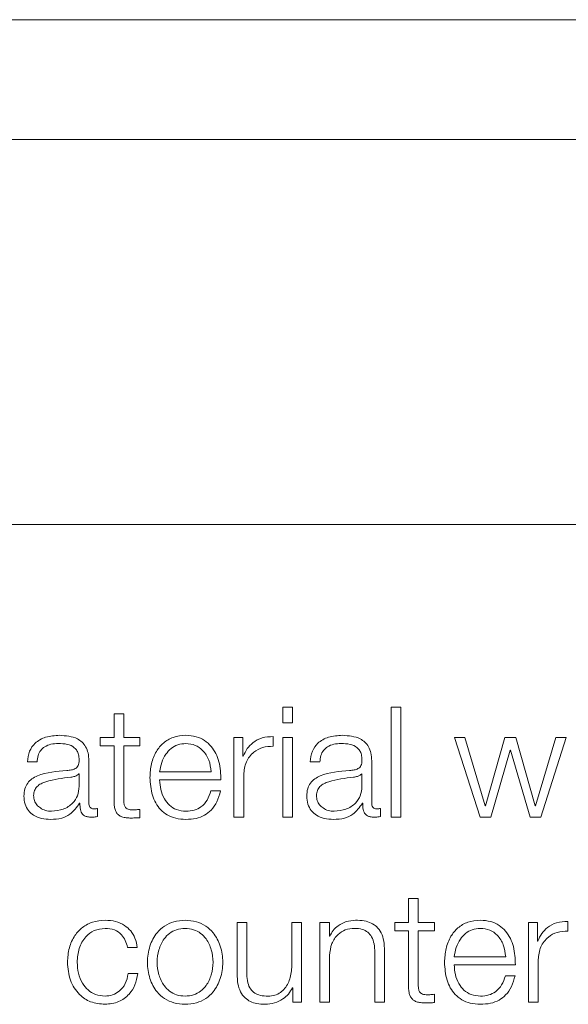
# Model space of a CAD drawing. Units: inches. Extents: x 2 to 195, y -7 to 151.
# Drawn here: x 55 to 56, y 98 to 99 of the extents above; entities that cross this region are included whole.
import ezdxf

# ---------------------------------------------------------------- set-up
doc = ezdxf.new("R2010")
doc.units = ezdxf.units.IN
doc.header["$MEASUREMENT"] = 0
doc.layers.add('SLD-0', color=179, linetype='Continuous')

msp = doc.modelspace()

# ---------------------------------------------------------------- linework, layer by layer
at = {"layer": 'SLD-0', "color": 179, "linetype": 'Continuous', "lineweight": 15}
for p, q in [((57.61499, 99.06713), (50.61499, 99.06713)), ((57.39624, 98.97004), (50.83374, 98.97004)), ((50.70874, 98.65754), (57.52124, 98.65754)), ((55.45985, 98.50398), (55.45985, 98.4846)), ((55.46772, 98.50398), (55.45985, 98.50398)), ((55.46772, 98.4846), (55.46772, 98.50398)), ((55.60446, 98.50935), (55.5966, 98.50935)), ((55.5966, 98.50935), (55.5966, 98.49674)), ((55.60446, 98.49674), (55.60446, 98.50935)), ((55.69246, 98.50935), (55.68459, 98.50935)), ((55.68459, 98.50935), (55.68459, 98.42012)), ((55.69246, 98.42012), (55.69246, 98.50935)), ((55.5966, 98.49674), (55.60446, 98.49674)), ((55.44859, 98.4846), (55.44859, 98.47799)), ((55.45985, 98.4846), (55.44859, 98.4846)), ((55.48083, 98.4846), (55.46772, 98.4846)), ((55.48083, 98.47799), (55.48083, 98.4846)), ((55.5571, 98.4846), (55.5571, 98.42012)), ((55.56433, 98.4846), (55.5571, 98.4846)), ((55.56433, 98.46949), (55.56433, 98.4846)), ((55.58896, 98.47762), (55.58896, 98.48548)), ((55.60446, 98.4846), (55.5966, 98.4846)), ((55.5966, 98.4846), (55.5966, 98.42012)), ((55.60446, 98.42012), (55.60446, 98.4846)), ((55.74422, 98.4846), (55.73585, 98.4846)), ((55.73585, 98.4846), (55.7566, 98.42012)), ((55.76073, 98.42935), (55.74422, 98.4846)), ((55.77672, 98.4846), (55.76097, 98.42935)), ((55.7856, 98.4846), (55.77672, 98.4846)), ((55.80133, 98.42935), (55.7856, 98.4846)), ((55.81809, 98.4846), (55.80158, 98.42935)), ((55.80572, 98.42012), (55.82645, 98.4846)), ((55.82645, 98.4846), (55.81809, 98.4846)), ((55.44859, 98.47799), (55.45985, 98.47799)), ((55.45985, 98.47799), (55.45985, 98.43385)), ((55.46772, 98.47799), (55.48083, 98.47799)), ((55.46772, 98.43448), (55.46772, 98.47799)), ((55.76523, 98.42012), (55.78098, 98.47436)), ((55.78098, 98.47436), (55.78122, 98.47436)), ((55.78122, 98.47436), (55.79709, 98.42012)), ((55.38961, 98.46485), (55.39746, 98.46485)), ((55.43946, 98.43148), (55.43946, 98.46573)), ((55.56459, 98.46949), (55.56433, 98.46949)), ((55.61885, 98.46485), (55.62671, 98.46485)), ((55.66871, 98.43148), (55.66871, 98.46573)), ((55.4316, 98.45535), (55.43135, 98.45535)), ((55.4316, 98.4451), (55.4316, 98.45535)), ((55.49684, 98.45685), (55.5386, 98.45685)), ((55.66085, 98.45535), (55.6606, 98.45535)), ((55.66085, 98.4451), (55.66085, 98.45535)), ((55.49684, 98.45024), (55.54647, 98.45024)), ((55.56497, 98.42012), (55.56497, 98.45449)), ((55.54621, 98.44135), (55.53835, 98.44135)), ((55.43198, 98.43135), (55.43222, 98.43135)), ((55.66123, 98.43135), (55.66147, 98.43135)), ((55.44658, 98.42062), (55.44658, 98.42722)), ((55.48083, 98.41962), (55.48083, 98.42636)), ((55.67583, 98.42062), (55.67583, 98.42722)), ((55.76097, 98.42935), (55.76073, 98.42935)), ((55.80158, 98.42935), (55.80133, 98.42935)), ((55.5571, 98.42012), (55.56497, 98.42012)), ((55.5966, 98.42012), (55.60446, 98.42012)), ((55.68459, 98.42012), (55.69246, 98.42012)), ((55.7566, 98.42012), (55.76523, 98.42012)), ((55.79709, 98.42012), (55.80572, 98.42012)), ((55.69861, 98.35398), (55.69861, 98.3346)), ((55.70646, 98.35398), (55.69861, 98.35398)), ((55.70646, 98.3346), (55.70646, 98.35398)), ((55.8277, 98.32761), (55.8277, 98.33547)), ((55.55961, 98.3346), (55.55961, 98.29272)), ((55.56746, 98.3346), (55.55961, 98.3346)), ((55.56746, 98.2926), (55.56746, 98.3346)), ((55.61196, 98.3346), (55.60411, 98.3346)), ((55.60411, 98.3346), (55.60411, 98.30073)), ((55.61196, 98.27011), (55.61196, 98.3346)), ((55.62673, 98.3346), (55.62673, 98.27011)), ((55.63459, 98.3346), (55.62673, 98.3346)), ((55.63459, 98.32349), (55.63459, 98.3346)), ((55.68736, 98.3346), (55.68736, 98.32799)), ((55.69861, 98.3346), (55.68736, 98.3346)), ((55.68736, 98.32799), (55.69861, 98.32799)), ((55.69861, 98.32799), (55.69861, 98.28385)), ((55.71957, 98.3346), (55.70646, 98.3346)), ((55.70646, 98.32799), (55.71957, 98.32799)), ((55.70646, 98.28448), (55.70646, 98.32799)), ((55.71957, 98.32799), (55.71957, 98.3346)), ((55.79586, 98.3346), (55.79586, 98.27011)), ((55.80308, 98.3346), (55.79586, 98.3346)), ((55.80308, 98.31949), (55.80308, 98.3346)), ((55.63484, 98.32349), (55.63459, 98.32349)), ((55.80333, 98.31949), (55.80308, 98.31949)), ((55.47085, 98.31435), (55.47872, 98.31435)), ((55.67909, 98.27011), (55.67909, 98.31162)), ((55.63459, 98.27011), (55.63459, 98.30774)), ((55.67124, 98.31036), (55.67124, 98.27011)), ((55.73558, 98.30685), (55.77735, 98.30685)), ((55.80371, 98.27011), (55.80371, 98.30449)), ((55.73558, 98.30024), (55.78521, 98.30024)), ((55.47922, 98.29322), (55.47134, 98.29322)), ((55.78495, 98.29135), (55.77711, 98.29135)), ((55.60448, 98.28172), (55.60473, 98.28172)), ((55.60473, 98.28172), (55.60473, 98.27011)), ((55.71957, 98.26962), (55.71957, 98.27635)), ((55.60473, 98.27011), (55.61196, 98.27011)), ((55.62673, 98.27011), (55.63459, 98.27011)), ((55.67124, 98.27011), (55.67909, 98.27011)), ((55.79586, 98.27011), (55.80371, 98.27011))]:
    msp.add_line(p, q, dxfattribs=at)
for points, knots in [([(55.41573, 98.48648), (55.4119, 98.48625), (55.40475, 98.48582), (55.39588, 98.48102), (55.39068, 98.47344), (55.38998, 98.46785), (55.38961, 98.46485)], [0, 0, 0, 0, 0.300322, 0.560785, 0.764293, 1, 1, 1, 1]), ([(55.39746, 98.46485), (55.39762, 98.46664), (55.39791, 98.46996), (55.40018, 98.47431), (55.40383, 98.47755), (55.40886, 98.47955), (55.4127, 98.47976), (55.41472, 98.47986)], [0, 0, 0, 0, 0.206937, 0.385126, 0.554666, 0.764966, 1, 1, 1, 1]), ([(55.41472, 98.47986), (55.41716, 98.47978), (55.4217, 98.47962), (55.4271, 98.47737), (55.43, 98.47404), (55.43139, 98.4706), (55.43152, 98.46801), (55.4316, 98.46661)], [0, 0, 0, 0, 0.297506, 0.554456, 0.685086, 0.828437, 1, 1, 1, 1]), ([(55.43946, 98.46573), (55.43936, 98.4679), (55.43916, 98.47188), (55.43717, 98.47716), (55.43412, 98.48107), (55.4274, 98.48572), (55.42078, 98.48615), (55.41573, 98.48648)], [0, 0, 0, 0, 0.180922, 0.330451, 0.462772, 0.58982, 1, 1, 1, 1]), ([(55.5181, 98.48648), (55.51461, 98.48619), (55.50804, 98.48565), (55.49962, 98.48066), (55.4935, 98.47312), (55.48966, 98.46338), (55.4892, 98.45607), (55.48897, 98.45235)], [0, 0, 0, 0, 0.206832, 0.388532, 0.564883, 0.778757, 1, 1, 1, 1]), ([(55.5181, 98.47986), (55.51585, 98.47966), (55.51152, 98.47927), (55.50586, 98.47596), (55.50138, 98.47098), (55.49812, 98.46446), (55.49727, 98.45941), (55.49684, 98.45685)], [0, 0, 0, 0, 0.1951139, 0.3754745, 0.5554322, 0.7745653, 1, 1, 1, 1]), ([(55.54647, 98.45024), (55.54627, 98.45524), (55.5459, 98.4649), (55.54047, 98.47617), (55.53335, 98.48262), (55.52623, 98.48592), (55.52092, 98.48628), (55.5181, 98.48648)], [0, 0, 0, 0, 0.2875795, 0.5563705, 0.6939367, 0.8379042, 1, 1, 1, 1]), ([(55.5386, 98.45685), (55.53819, 98.46012), (55.53741, 98.46649), (55.53256, 98.47414), (55.52576, 98.47905), (55.52072, 98.47958), (55.5181, 98.47986)], [0, 0, 0, 0, 0.286751, 0.560233, 0.772021, 1, 1, 1, 1]), ([(55.58896, 98.48548), (55.58589, 98.48535), (55.57999, 98.48511), (55.57268, 98.48117), (55.5675, 98.47579), (55.56558, 98.47163), (55.56459, 98.46949)], [0, 0, 0, 0, 0.292268, 0.56176, 0.774678, 1, 1, 1, 1]), ([(55.64498, 98.48648), (55.64115, 98.48625), (55.634, 98.48582), (55.62513, 98.48102), (55.61992, 98.47344), (55.61923, 98.46785), (55.61885, 98.46485)], [0, 0, 0, 0, 0.300322, 0.560785, 0.764293, 1, 1, 1, 1]), ([(55.62671, 98.46485), (55.62687, 98.46664), (55.62716, 98.46996), (55.62942, 98.47431), (55.63307, 98.47755), (55.6381, 98.47955), (55.64194, 98.47976), (55.64397, 98.47986)], [0, 0, 0, 0, 0.206908, 0.385035, 0.554497, 0.764781, 1, 1, 1, 1]), ([(55.64397, 98.47986), (55.64641, 98.47978), (55.65094, 98.47962), (55.65635, 98.47737), (55.65924, 98.47404), (55.66064, 98.4706), (55.66077, 98.46801), (55.66085, 98.46661)], [0, 0, 0, 0, 0.297506, 0.554456, 0.685086, 0.828437, 1, 1, 1, 1]), ([(55.66871, 98.46573), (55.6686, 98.4679), (55.66841, 98.47188), (55.66642, 98.47716), (55.66337, 98.48107), (55.65665, 98.48572), (55.65003, 98.48615), (55.64498, 98.48648)], [0, 0, 0, 0, 0.180922, 0.330451, 0.462772, 0.58982, 1, 1, 1, 1]), ([(55.56497, 98.45449), (55.56537, 98.45806), (55.56615, 98.465), (55.57232, 98.47285), (55.58035, 98.47727), (55.586, 98.4775), (55.58896, 98.47762)], [0, 0, 0, 0, 0.283874, 0.55108, 0.765383, 1, 1, 1, 1]), ([(55.4316, 98.46661), (55.43157, 98.46572), (55.43151, 98.46413), (55.4309, 98.462), (55.42982, 98.46041), (55.42797, 98.4591), (55.4251, 98.45829), (55.42277, 98.45801), (55.42148, 98.45785)], [0, 0, 0, 0, 0.172608, 0.309541, 0.426509, 0.540926, 0.745708, 1, 1, 1, 1]), ([(55.66085, 98.46661), (55.66082, 98.46572), (55.66076, 98.46413), (55.66015, 98.462), (55.65907, 98.46041), (55.65722, 98.4591), (55.65435, 98.45829), (55.65202, 98.45801), (55.65073, 98.45785)], [0, 0, 0, 0, 0.172608, 0.309541, 0.426509, 0.540926, 0.745708, 1, 1, 1, 1]), ([(55.42148, 98.45785), (55.41333, 98.45725), (55.40347, 98.45652), (55.39325, 98.45136), (55.38958, 98.44782), (55.3872, 98.44289), (55.38697, 98.43914), (55.38685, 98.43711)], [0, 0, 0, 0, 0.533166, 0.645553, 0.752751, 0.865763, 1, 1, 1, 1]), ([(55.43135, 98.45535), (55.43093, 98.45488), (55.43003, 98.45385), (55.42762, 98.45303), (55.42581, 98.45269), (55.42472, 98.45248)], [0, 0, 0, 0, 0.25287, 0.547168, 1, 1, 1, 1]), ([(55.65073, 98.45785), (55.64258, 98.45725), (55.63271, 98.45652), (55.62249, 98.45136), (55.61883, 98.44782), (55.61645, 98.44288), (55.61622, 98.43914), (55.6161, 98.43711)], [0, 0, 0, 0, 0.533255, 0.645609, 0.752776, 0.86577, 1, 1, 1, 1]), ([(55.6606, 98.45535), (55.66018, 98.45488), (55.65928, 98.45385), (55.65686, 98.45303), (55.65506, 98.45269), (55.65397, 98.45248)], [0, 0, 0, 0, 0.2528702, 0.547168, 1, 1, 1, 1]), ([(55.42472, 98.45248), (55.41793, 98.45174), (55.4097, 98.45084), (55.40073, 98.44745), (55.39739, 98.44513), (55.39506, 98.44173), (55.39483, 98.43903), (55.39471, 98.4376)], [0, 0, 0, 0, 0.555658, 0.674436, 0.781435, 0.884382, 1, 1, 1, 1]), ([(55.48897, 98.45235), (55.4893, 98.44743), (55.48993, 98.43806), (55.49573, 98.42739), (55.50298, 98.4216), (55.51008, 98.41871), (55.51532, 98.4184), (55.5181, 98.41824)], [0, 0, 0, 0, 0.290444, 0.553737, 0.69002, 0.835178, 1, 1, 1, 1]), ([(55.5181, 98.42485), (55.51552, 98.42509), (55.51066, 98.42553), (55.50454, 98.42951), (55.50018, 98.43526), (55.49743, 98.44236), (55.49703, 98.44763), (55.49684, 98.45024)], [0, 0, 0, 0, 0.2076863, 0.3919065, 0.5723286, 0.7879076, 1, 1, 1, 1]), ([(55.65397, 98.45248), (55.64718, 98.45174), (55.63895, 98.45085), (55.62999, 98.44745), (55.62665, 98.44513), (55.62432, 98.44173), (55.62409, 98.43903), (55.62397, 98.4376)], [0, 0, 0, 0, 0.5556531, 0.6744057, 0.7813915, 0.8843476, 1, 1, 1, 1]), ([(55.4091, 98.42485), (55.41236, 98.42517), (55.41869, 98.42579), (55.42622, 98.43069), (55.43089, 98.43751), (55.43136, 98.4425), (55.4316, 98.4451)], [0, 0, 0, 0, 0.288306, 0.559803, 0.771303, 1, 1, 1, 1]), ([(55.5181, 98.41824), (55.5209, 98.41838), (55.52611, 98.41864), (55.53324, 98.42128), (55.53919, 98.42588), (55.54379, 98.43274), (55.54537, 98.43838), (55.54621, 98.44135)], [0, 0, 0, 0, 0.209511, 0.39143, 0.561625, 0.768362, 1, 1, 1, 1]), ([(55.53835, 98.44135), (55.53752, 98.4388), (55.53592, 98.43387), (55.53098, 98.42838), (55.52476, 98.4253), (55.52042, 98.42501), (55.5181, 98.42485)], [0, 0, 0, 0, 0.281999, 0.543666, 0.756479, 1, 1, 1, 1]), ([(55.63833, 98.42485), (55.64159, 98.42517), (55.64793, 98.42579), (55.65547, 98.43069), (55.66014, 98.43751), (55.6606, 98.4425), (55.66085, 98.4451)], [0, 0, 0, 0, 0.28845, 0.559946, 0.771385, 1, 1, 1, 1]), ([(55.38685, 98.43711), (55.38701, 98.43489), (55.38731, 98.43073), (55.39022, 98.42529), (55.39486, 98.42123), (55.40116, 98.41867), (55.40596, 98.41838), (55.40847, 98.41824)], [0, 0, 0, 0, 0.204588, 0.383223, 0.555401, 0.768013, 1, 1, 1, 1]), ([(55.39471, 98.4376), (55.39483, 98.43621), (55.39508, 98.43352), (55.39714, 98.43), (55.40023, 98.42721), (55.40433, 98.42524), (55.40749, 98.42498), (55.4091, 98.42485)], [0, 0, 0, 0, 0.194122, 0.375933, 0.556869, 0.775224, 1, 1, 1, 1]), ([(55.40847, 98.41824), (55.4115, 98.41839), (55.41699, 98.41865), (55.4258, 98.4228), (55.42962, 98.42809), (55.43198, 98.43135)], [0, 0, 0, 0, 0.319336, 0.580143, 1, 1, 1, 1]), ([(55.43222, 98.43135), (55.43224, 98.42965), (55.43229, 98.42658), (55.43372, 98.42286), (55.43607, 98.42105), (55.43855, 98.42023), (55.44042, 98.42016), (55.44146, 98.42012)], [0, 0, 0, 0, 0.3018112, 0.5446871, 0.6702109, 0.8162204, 1, 1, 1, 1]), ([(55.44409, 98.42673), (55.44356, 98.42676), (55.44257, 98.42681), (55.44124, 98.42735), (55.44021, 98.42831), (55.43956, 98.42975), (55.4395, 98.43087), (55.43946, 98.43148)], [0, 0, 0, 0, 0.211175, 0.390415, 0.556101, 0.760881, 1, 1, 1, 1]), ([(55.45985, 98.43385), (55.45987, 98.43245), (55.4599, 98.4299), (55.46052, 98.42643), (55.46173, 98.42365), (55.46369, 98.42154), (55.46642, 98.42018), (55.46989, 98.41946), (55.47244, 98.4194), (55.47383, 98.41936)], [0, 0, 0, 0, 0.1767944, 0.3217389, 0.4434893, 0.5551366, 0.6784452, 0.8234614, 1, 1, 1, 1]), ([(55.47409, 98.42598), (55.47339, 98.42605), (55.47212, 98.42618), (55.47045, 98.42679), (55.46922, 98.42774), (55.46825, 98.42928), (55.46775, 98.4316), (55.46773, 98.43346), (55.46772, 98.43448)], [0, 0, 0, 0, 0.172257, 0.31065, 0.429595, 0.545238, 0.749293, 1, 1, 1, 1]), ([(55.6161, 98.43711), (55.61626, 98.43489), (55.61656, 98.43073), (55.61947, 98.42529), (55.6241, 98.42123), (55.6304, 98.41867), (55.6352, 98.41838), (55.63771, 98.41824)], [0, 0, 0, 0, 0.204666, 0.38336, 0.555566, 0.768143, 1, 1, 1, 1]), ([(55.62397, 98.4376), (55.6241, 98.43621), (55.62434, 98.43352), (55.6264, 98.43), (55.62948, 98.42721), (55.63357, 98.42524), (55.63673, 98.42498), (55.63833, 98.42485)], [0, 0, 0, 0, 0.19431, 0.376226, 0.55716, 0.775402, 1, 1, 1, 1]), ([(55.63771, 98.41824), (55.64073, 98.41839), (55.64623, 98.41865), (55.65504, 98.4228), (55.65887, 98.42809), (55.66123, 98.43135)], [0, 0, 0, 0, 0.31949, 0.580305, 1, 1, 1, 1]), ([(55.66147, 98.43135), (55.66149, 98.42965), (55.66154, 98.42658), (55.66297, 98.42286), (55.66533, 98.42105), (55.6678, 98.42023), (55.66967, 98.42016), (55.67071, 98.42012)], [0, 0, 0, 0, 0.301894, 0.544909, 0.670479, 0.816433, 1, 1, 1, 1]), ([(55.67334, 98.42673), (55.6728, 98.42676), (55.67182, 98.42681), (55.67049, 98.42735), (55.66946, 98.42831), (55.66881, 98.42975), (55.66874, 98.43087), (55.66871, 98.43148)], [0, 0, 0, 0, 0.211175, 0.390415, 0.556101, 0.760881, 1, 1, 1, 1]), ([(55.44658, 98.42722), (55.44615, 98.42708), (55.44534, 98.42681), (55.44449, 98.42675), (55.44409, 98.42673)], [0, 0, 0, 0, 0.535087, 1, 1, 1, 1]), ([(55.48083, 98.42636), (55.47957, 98.42623), (55.47733, 98.42602), (55.47508, 98.42599), (55.47409, 98.42598)], [0, 0, 0, 0, 0.561498, 1, 1, 1, 1]), ([(55.67583, 98.42722), (55.6754, 98.42708), (55.67459, 98.42681), (55.67373, 98.42675), (55.67334, 98.42673)], [0, 0, 0, 0, 0.535087, 1, 1, 1, 1]), ([(55.44146, 98.42012), (55.44246, 98.42013), (55.44418, 98.42015), (55.44587, 98.42048), (55.44658, 98.42062)], [0, 0, 0, 0, 0.580182, 1, 1, 1, 1]), ([(55.47383, 98.41936), (55.47514, 98.41942), (55.47747, 98.41951), (55.4798, 98.41958), (55.48083, 98.41962)], [0, 0, 0, 0, 0.559523, 1, 1, 1, 1]), ([(55.67071, 98.42012), (55.67171, 98.42013), (55.67343, 98.42015), (55.67512, 98.42048), (55.67583, 98.42062)], [0, 0, 0, 0, 0.580182, 1, 1, 1, 1]), ([(55.45259, 98.33648), (55.44916, 98.33621), (55.44264, 98.33569), (55.43406, 98.33105), (55.42739, 98.32378), (55.42291, 98.3139), (55.42238, 98.30629), (55.4221, 98.30235)], [0, 0, 0, 0, 0.19964, 0.379822, 0.555644, 0.770299, 1, 1, 1, 1]), ([(55.47872, 98.31435), (55.47825, 98.3169), (55.47736, 98.32172), (55.47368, 98.32794), (55.46828, 98.33277), (55.46103, 98.33594), (55.45548, 98.33629), (55.45259, 98.33648)], [0, 0, 0, 0, 0.204294, 0.386852, 0.561255, 0.771809, 1, 1, 1, 1]), ([(55.51747, 98.33648), (55.51439, 98.33626), (55.50851, 98.33584), (55.50063, 98.33213), (55.49345, 98.32563), (55.48815, 98.31539), (55.48637, 98.30236), (55.48815, 98.28932), (55.49345, 98.27909), (55.50063, 98.27259), (55.50851, 98.26888), (55.51439, 98.26846), (55.51747, 98.26824)], [0, 0, 0, 0, 0.089846, 0.171225, 0.249746, 0.37025, 0.50006, 0.629795, 0.750264, 0.828777, 0.910154, 1, 1, 1, 1]), ([(55.51747, 98.26824), (55.52055, 98.26846), (55.52643, 98.26888), (55.53431, 98.27259), (55.5415, 98.27908), (55.54679, 98.28932), (55.54858, 98.30236), (55.5468, 98.31539), (55.5415, 98.32563), (55.53431, 98.33213), (55.52643, 98.33584), (55.52055, 98.33626), (55.51747, 98.33648)], [0, 0, 0, 0, 0.089881, 0.171273, 0.249786, 0.370234, 0.49994, 0.629721, 0.750205, 0.828725, 0.910119, 1, 1, 1, 1]), ([(55.65547, 98.33648), (55.65295, 98.33625), (55.64799, 98.3358), (55.64186, 98.33258), (55.63726, 98.32844), (55.63564, 98.32513), (55.63484, 98.32349)], [0, 0, 0, 0, 0.2920469, 0.5748113, 0.7896715, 1, 1, 1, 1]), ([(55.67909, 98.31162), (55.679, 98.31429), (55.67883, 98.31926), (55.67686, 98.32616), (55.6732, 98.33129), (55.66821, 98.33447), (55.66228, 98.33622), (55.65788, 98.33639), (55.65547, 98.33648)], [0, 0, 0, 0, 0.202084, 0.376742, 0.536544, 0.667431, 0.817861, 1, 1, 1, 1]), ([(55.75685, 98.33648), (55.75335, 98.33619), (55.74678, 98.33566), (55.73837, 98.33066), (55.73225, 98.32312), (55.72842, 98.31338), (55.72796, 98.30607), (55.72773, 98.30235)], [0, 0, 0, 0, 0.206847, 0.38854, 0.564891, 0.778774, 1, 1, 1, 1]), ([(55.78521, 98.30024), (55.78502, 98.30523), (55.78464, 98.3149), (55.77922, 98.32617), (55.77209, 98.33262), (55.76498, 98.33593), (55.75966, 98.33629), (55.75685, 98.33648)], [0, 0, 0, 0, 0.28755, 0.556313, 0.693868, 0.837848, 1, 1, 1, 1]), ([(55.8277, 98.33547), (55.82463, 98.33535), (55.81873, 98.33511), (55.81142, 98.33117), (55.80625, 98.32579), (55.80432, 98.32163), (55.80333, 98.31949)], [0, 0, 0, 0, 0.292249, 0.561703, 0.774613, 1, 1, 1, 1]), ([(55.42997, 98.30235), (55.43029, 98.30617), (55.43092, 98.31361), (55.43598, 98.32282), (55.44366, 98.32888), (55.44953, 98.32953), (55.45259, 98.32987)], [0, 0, 0, 0, 0.287512, 0.561059, 0.771068, 1, 1, 1, 1]), ([(55.45259, 98.32987), (55.4552, 98.32966), (55.46009, 98.32926), (55.46581, 98.32528), (55.46926, 98.32008), (55.4703, 98.31633), (55.47085, 98.31435)], [0, 0, 0, 0, 0.295138, 0.555172, 0.76598, 1, 1, 1, 1]), ([(55.51747, 98.32987), (55.51512, 98.32967), (55.51062, 98.3293), (55.50469, 98.32606), (55.49945, 98.32059), (55.49573, 98.31244), (55.49439, 98.30235), (55.49572, 98.29227), (55.49945, 98.28412), (55.50469, 98.27866), (55.51062, 98.27542), (55.51512, 98.27505), (55.51747, 98.27485)], [0, 0, 0, 0, 0.088322, 0.168988, 0.248449, 0.371613, 0.500055, 0.628507, 0.751613, 0.831036, 0.911681, 1, 1, 1, 1]), ([(55.51747, 98.27485), (55.51982, 98.27505), (55.52432, 98.27542), (55.53025, 98.27865), (55.5355, 98.28412), (55.53922, 98.29227), (55.54055, 98.30235), (55.53922, 98.31244), (55.5355, 98.32059), (55.53025, 98.32606), (55.52432, 98.3293), (55.51982, 98.32967), (55.51747, 98.32987)], [0, 0, 0, 0, 0.0883649, 0.1690297, 0.24845, 0.3715298, 0.4999451, 0.6283511, 0.7514874, 0.8309465, 0.9116322, 1, 1, 1, 1]), ([(55.63459, 98.30774), (55.63494, 98.31106), (55.63561, 98.31739), (55.64056, 98.32484), (55.64738, 98.32919), (55.65228, 98.32963), (55.65484, 98.32987)], [0, 0, 0, 0, 0.296661, 0.56423, 0.772196, 1, 1, 1, 1]), ([(55.65484, 98.32987), (55.65695, 98.32974), (55.66078, 98.32952), (55.66575, 98.327), (55.66917, 98.32276), (55.67099, 98.317), (55.67115, 98.31267), (55.67124, 98.31036)], [0, 0, 0, 0, 0.215675, 0.391159, 0.555196, 0.763066, 1, 1, 1, 1]), ([(55.75685, 98.32987), (55.7546, 98.32966), (55.75026, 98.32927), (55.74461, 98.32596), (55.74013, 98.32097), (55.73687, 98.31445), (55.73601, 98.30941), (55.73558, 98.30685)], [0, 0, 0, 0, 0.194963, 0.375313, 0.555332, 0.774543, 1, 1, 1, 1]), ([(55.77735, 98.30685), (55.77695, 98.31011), (55.77617, 98.31649), (55.77131, 98.32414), (55.76451, 98.32905), (55.75946, 98.32959), (55.75685, 98.32987)], [0, 0, 0, 0, 0.286629, 0.560154, 0.772035, 1, 1, 1, 1]), ([(55.80371, 98.30449), (55.80411, 98.30806), (55.80489, 98.31499), (55.81106, 98.32285), (55.8191, 98.32727), (55.82475, 98.3275), (55.8277, 98.32761)], [0, 0, 0, 0, 0.283924, 0.551226, 0.765531, 1, 1, 1, 1]), ([(55.4221, 98.30235), (55.42254, 98.29738), (55.42337, 98.28783), (55.43058, 98.27632), (55.44097, 98.26933), (55.44859, 98.26862), (55.45259, 98.26824)], [0, 0, 0, 0, 0.289593, 0.557169, 0.76703, 1, 1, 1, 1]), ([(55.45259, 98.27485), (55.44998, 98.2751), (55.44497, 98.27556), (55.43855, 98.2796), (55.43374, 98.28563), (55.43057, 98.29344), (55.43017, 98.29935), (55.42997, 98.30235)], [0, 0, 0, 0, 0.196295, 0.375526, 0.554328, 0.773323, 1, 1, 1, 1]), ([(55.60411, 98.30073), (55.60387, 98.29713), (55.60341, 98.29023), (55.59964, 98.28223), (55.59481, 98.27762), (55.59009, 98.27526), (55.58656, 98.27499), (55.58471, 98.27485)], [0, 0, 0, 0, 0.2979, 0.571996, 0.708349, 0.847201, 1, 1, 1, 1]), ([(55.72773, 98.30235), (55.72806, 98.29744), (55.72868, 98.28807), (55.73448, 98.27739), (55.74173, 98.2716), (55.74882, 98.26872), (55.75406, 98.26841), (55.75685, 98.26824)], [0, 0, 0, 0, 0.290532, 0.553794, 0.69004, 0.835173, 1, 1, 1, 1]), ([(55.75685, 98.27485), (55.75427, 98.27509), (55.74941, 98.27553), (55.74329, 98.27951), (55.73893, 98.28526), (55.73618, 98.29236), (55.73578, 98.29763), (55.73558, 98.30024)], [0, 0, 0, 0, 0.207493, 0.391732, 0.572254, 0.787916, 1, 1, 1, 1]), ([(55.47134, 98.29322), (55.47078, 98.2904), (55.4697, 98.28495), (55.46473, 98.27897), (55.4588, 98.27546), (55.45468, 98.27506), (55.45259, 98.27485)], [0, 0, 0, 0, 0.297119, 0.572093, 0.783436, 1, 1, 1, 1]), ([(55.45259, 98.26824), (55.45637, 98.26862), (55.46369, 98.26935), (55.47214, 98.27573), (55.47733, 98.28402), (55.47857, 98.29005), (55.47922, 98.29322)], [0, 0, 0, 0, 0.279865, 0.542084, 0.758815, 1, 1, 1, 1]), ([(55.55961, 98.29272), (55.55972, 98.29011), (55.55992, 98.28521), (55.56204, 98.27845), (55.56568, 98.27344), (55.57045, 98.27029), (55.57597, 98.26851), (55.58003, 98.26834), (55.58222, 98.26824)], [0, 0, 0, 0, 0.205287, 0.384649, 0.549331, 0.681437, 0.828173, 1, 1, 1, 1]), ([(55.58471, 98.27485), (55.58264, 98.27494), (55.57889, 98.2751), (55.57387, 98.27702), (55.5701, 98.28063), (55.56791, 98.28608), (55.56762, 98.29029), (55.56746, 98.2926)], [0, 0, 0, 0, 0.218789, 0.395386, 0.554635, 0.756006, 1, 1, 1, 1]), ([(55.77711, 98.29135), (55.77628, 98.2888), (55.77466, 98.28387), (55.76973, 98.27838), (55.76351, 98.2753), (55.75916, 98.27501), (55.75685, 98.27485)], [0, 0, 0, 0, 0.282071, 0.543633, 0.756379, 1, 1, 1, 1]), ([(55.75685, 98.26824), (55.75964, 98.26838), (55.76486, 98.26864), (55.77198, 98.27128), (55.77794, 98.27588), (55.78254, 98.28274), (55.78412, 98.28838), (55.78495, 98.29135)], [0, 0, 0, 0, 0.209514, 0.391457, 0.561657, 0.768369, 1, 1, 1, 1]), ([(55.58222, 98.26824), (55.58484, 98.26845), (55.58999, 98.26885), (55.59649, 98.27207), (55.60146, 98.27644), (55.60346, 98.27994), (55.60448, 98.28172)], [0, 0, 0, 0, 0.2858871, 0.5609479, 0.7768826, 1, 1, 1, 1]), ([(55.69861, 98.28385), (55.69862, 98.28245), (55.69865, 98.27991), (55.69928, 98.27644), (55.70048, 98.27365), (55.70244, 98.27154), (55.70517, 98.27018), (55.70864, 98.26946), (55.71118, 98.2694), (55.71258, 98.26937)], [0, 0, 0, 0, 0.176857, 0.321839, 0.443588, 0.555194, 0.678445, 0.823431, 1, 1, 1, 1]), ([(55.71283, 98.27598), (55.71213, 98.27605), (55.71087, 98.27618), (55.7092, 98.27679), (55.70796, 98.27773), (55.70699, 98.27928), (55.7065, 98.2816), (55.70647, 98.28345), (55.70646, 98.28448)], [0, 0, 0, 0, 0.172268, 0.310642, 0.429555, 0.545175, 0.749239, 1, 1, 1, 1]), ([(55.71957, 98.27635), (55.71832, 98.27623), (55.71608, 98.27602), (55.71382, 98.27599), (55.71283, 98.27598)], [0, 0, 0, 0, 0.560653, 1, 1, 1, 1]), ([(55.71258, 98.26937), (55.71388, 98.26942), (55.71621, 98.26951), (55.71855, 98.26958), (55.71957, 98.26962)], [0, 0, 0, 0, 0.559523, 1, 1, 1, 1])]:
    msp.add_open_spline(points, degree=3, knots=knots, dxfattribs=at)

doc.saveas('drawing.dxf')
